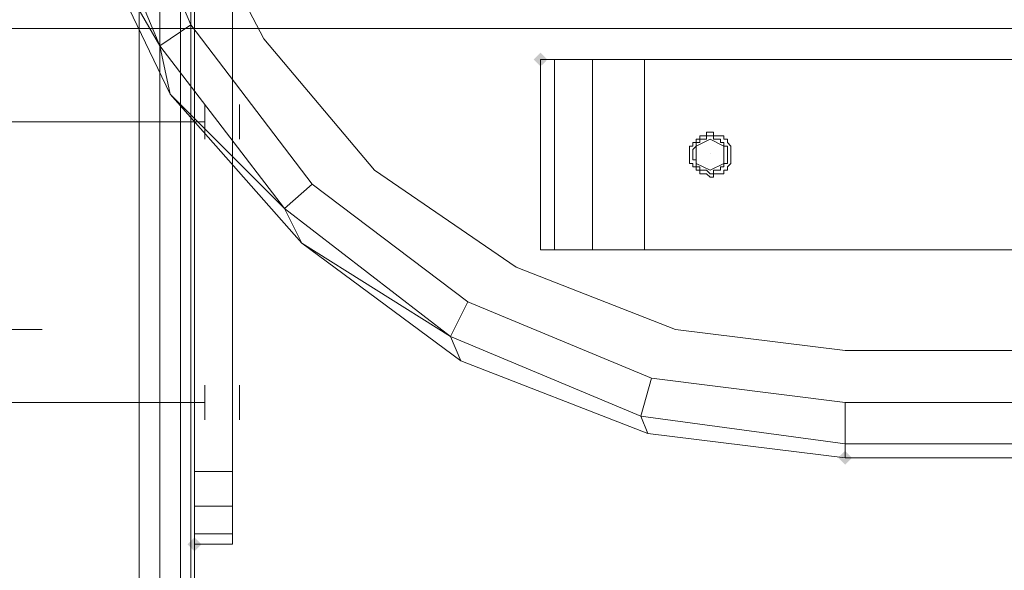
# Model space of a CAD drawing. Units: millimetres. Extents: x 325621 to 333159, y -78910 to -72358.
# Drawn here: x 328124 to 328251, y -74921 to -74850 of the extents above; entities that cross this region are included whole.
import ezdxf

# ---------------------------------------------------------------- set-up
doc = ezdxf.new("R2010")
doc.units = ezdxf.units.MM
doc.layers.add('МАФЫ НАШИ', color=250, linetype='Continuous', lineweight=25)

# ---------------------------------------------------------------- blocks, each defined once
blk = doc.blocks.new('орьнгл7')
at = {"layer": 'МАФЫ НАШИ'}
for points in [[(328191.85, -74854.9), (328191.41, -74854.45), (328190.96, -74854.01), (328190.52, -74854.45), (328190.07, -74854.9), (328190.52, -74855.35), (328190.96, -74855.79), (328191.41, -74855.35)], [(328231.11, -74906.19), (328230.66, -74905.75), (328230.21, -74905.3), (328229.77, -74905.75), (328229.32, -74906.19), (328229.77, -74906.64), (328230.21, -74907.09), (328230.66, -74906.64)], [(328147.25, -74917.34), (328146.81, -74916.9), (328146.36, -74916.45), (328145.91, -74916.9), (328145.47, -74917.34), (328145.91, -74917.79), (328146.36, -74918.24), (328146.81, -74917.79)]]:
    blk.add_hatch(color=18, dxfattribs=at).paths.add_polyline_path(points)
at = {"layer": 'МАФЫ НАШИ', "color": 18, "lineweight": 13}
for points in [[(328143.24, -74859.36), (328132.09, -74836.17), (328141.9, -74853.12), (328131.64, -74828.58), (328132.09, -74836.17), (328131.64, -74828.58), (328130.75, -74811.19), (328136.1, -74827.25), (328130.75, -74811.19), (328135.21, -74811.19), (328140.12, -74811.19), (328140.12, -74808.07), (328139.67, -74804.94), (328139.67, -74801.82), (328139.67, -74697.9)], [(328438.06, -74811.19), (328126.73, -74811.19), (328132.09, -74836.17), (328143.24, -74859.36), (328160.19, -74878.54), (328180.7, -74893.7), (328204.79, -74903.07), (328203.9, -74900.84), (328204.79, -74903.07), (328230.21, -74906.19), (328230.21, -74904.41), (328230.21, -74899.06), (328205.24, -74895.93), (328203.9, -74900.84), (328205.24, -74895.93), (328181.6, -74886.12), (328179.37, -74890.58), (328181.6, -74886.12), (328161.52, -74870.96), (328157.96, -74874.08), (328161.52, -74870.96), (328145.91, -74850.44), (328141.9, -74853.12)], [(328467.95, -74892.37), (328230.21, -74892.37), (328208.36, -74889.69), (328187.84, -74881.66), (328169.55, -74869.17), (328155.28, -74852.22), (328145.02, -74832.6), (328140.12, -74811.19), (328280.17, -74811.19)], [(328280.17, -74811.19), (328140.12, -74811.19), (328145.02, -74832.6), (328155.28, -74852.22), (328169.55, -74869.17), (328187.84, -74881.66), (328208.36, -74889.69), (328230.21, -74892.37), (328467.95, -74892.37)], [(328467.95, -74892.37), (328230.21, -74892.37), (328208.36, -74889.69), (328187.84, -74881.66), (328169.55, -74869.17), (328155.28, -74852.22), (328145.02, -74832.6)], [(328136.1, -74827.25), (328145.91, -74850.44), (328136.1, -74827.25)], [(328131.64, -74828.58), (328141.9, -74853.12), (328145.91, -74850.44), (328161.52, -74870.96), (328181.6, -74886.12), (328205.24, -74895.93), (328230.21, -74899.06), (328467.95, -74899.06), (328230.21, -74899.06), (328230.21, -74904.41), (328467.95, -74904.41), (328230.21, -74904.41), (328230.21, -74906.19), (328467.95, -74906.19)], [(328136.1, -74827.25), (328145.91, -74850.44), (328136.1, -74827.25)], [(328131.64, -74828.58), (328141.9, -74853.12), (328145.91, -74850.44), (328161.52, -74870.96), (328181.6, -74886.12), (328205.24, -74895.93), (328230.21, -74899.06), (328467.95, -74899.06), (328230.21, -74899.06), (328230.21, -74904.41), (328467.95, -74904.41), (328230.21, -74904.41), (328230.21, -74906.19), (328467.95, -74906.19)], [(328467.95, -74892.37), (328230.21, -74892.37), (328208.36, -74889.69), (328187.84, -74881.66), (328169.55, -74869.17), (328155.28, -74852.22), (328145.02, -74832.6)], [(328146.36, -75746.52), (328146.36, -74810.3), (328146.36, -75746.52)], [(328146.36, -75746.52), (328146.36, -74810.3), (328146.36, -75746.52)], [(328180.7, -74893.7), (328204.79, -74903.07), (328230.21, -74906.19), (328467.95, -74906.19), (328496.94, -74903.07), (328524.15, -74893.7), (328549.13, -74878.99), (328570.54, -74858.91), (328587.04, -74835.27)], [(328132.09, -74836.17), (328143.24, -74859.36), (328132.09, -74836.17)], [(328132.09, -74836.17), (328143.24, -74859.36), (328132.09, -74836.17)], [(328146.36, -74907.98), (328146.36, -74835.72), (328146.36, -74907.98)], [(328146.36, -74907.98), (328146.36, -74835.72), (328146.36, -74907.98)], [(328151.27, -74907.98), (328151.27, -74837.5), (328151.27, -74907.98)], [(328151.27, -74837.5), (328151.27, -74907.98), (328151.27, -74837.5)], [(328101.76, -74850.89), (329128.07, -74850.89), (328101.76, -74850.89)], [(329128.07, -74850.89), (328101.76, -74850.89), (329128.07, -74850.89)], [(328157.96, -74874.08), (328141.9, -74853.12), (328143.24, -74859.36), (328157.96, -74874.08), (328143.24, -74859.36), (328160.19, -74878.54), (328157.96, -74874.08), (328179.37, -74890.58), (328203.9, -74900.84), (328179.37, -74890.58), (328180.7, -74893.7), (328160.19, -74878.54), (328179.37, -74890.58), (328160.19, -74878.54)], [(328190.96, -74854.9), (328190.96, -74879.43), (328190.96, -74854.9)], [(328190.96, -74854.9), (328190.96, -74854.9)], [(328190.96, -74854.9), (328190.96, -74879.43), (328190.96, -74854.9)], [(328143.24, -74859.36), (328160.19, -74878.54), (328143.24, -74859.36)], [(328143.24, -74859.36), (328160.19, -74878.54), (328143.24, -74859.36)], [(328147.7, -74862.93), (328070.53, -74862.93)], [(328212.82, -74866.94), (328212.82, -74866.94)], [(328160.19, -74878.54), (328180.7, -74893.7), (328160.19, -74878.54)], [(328160.19, -74878.54), (328180.7, -74893.7), (328160.19, -74878.54)], [(328049.57, -74889.69), (328126.73, -74889.69)], [(328180.7, -74893.7), (328204.79, -74903.07), (328180.7, -74893.7)], [(328180.7, -74893.7), (328204.79, -74903.07), (328180.7, -74893.7)], [(328147.7, -74899.06), (328070.53, -74899.06)], [(328230.21, -74906.19), (328204.79, -74903.07), (328230.21, -74906.19)], [(328204.79, -74903.07), (328230.21, -74906.19), (328204.79, -74903.07)], [(328230.21, -74906.19), (328467.95, -74906.19), (328230.21, -74906.19)], [(328230.21, -74906.19), (328467.95, -74906.19), (328230.21, -74906.19)], [(328146.36, -74917.34), (328151.27, -74917.34), (328146.36, -74917.34)], [(328146.36, -74917.34), (328146.36, -74917.34)], [(328146.36, -74917.34), (328151.27, -74917.34), (328146.36, -74917.34)]]:
    blk.add_lwpolyline(points, dxfattribs=at)
for points in [[(328072.32, -75808.07), (328072.32, -74748.74), (328079.01, -74742.5), (328139.22, -74802.71), (328139.22, -75754.1), (328079.01, -75814.31)], [(328072.32, -75808.07), (328079.01, -75814.31), (328139.22, -75754.1), (328139.22, -74802.71), (328079.01, -74742.5), (328072.32, -74748.74)], [(328146.36, -75746.52), (328101.31, -75792.01), (328101.31, -74764.8), (328101.31, -75792.01), (328101.31, -74764.8), (328146.36, -74810.3)], [(328146.36, -75746.52), (328146.36, -74810.3), (328101.31, -74764.8), (328101.31, -75792.01), (328101.31, -74764.8), (328101.31, -75792.01)], [(328141.9, -75751.42), (328144.58, -75748.75), (328144.58, -74808.07), (328141.9, -74805.39), (328141.9, -75751.42), (328139.22, -75754.1), (328139.22, -74802.71), (328141.9, -74805.39)], [(328141.9, -75751.42), (328144.58, -75748.75), (328144.58, -74808.07), (328141.9, -74805.39), (328141.9, -75751.42), (328141.9, -74805.39), (328139.22, -74802.71), (328139.22, -75754.1)], [(328144.58, -75748.75), (328144.58, -74808.07), (328145.91, -74809.85), (328145.91, -75746.96)], [(328144.58, -75748.75), (328144.58, -74808.07), (328145.91, -74809.85), (328145.91, -75746.96)], [(328146.36, -75746.52), (328145.91, -75746.96), (328145.91, -74809.85), (328146.36, -74810.3)], [(328146.36, -75746.52), (328146.36, -74810.3), (328145.91, -74809.85), (328145.91, -75746.96)], [(328496.94, -74903.07), (328467.95, -74906.19), (328230.21, -74906.19), (328204.79, -74903.07), (328180.7, -74893.7), (328160.19, -74878.54), (328143.24, -74859.36), (328132.09, -74836.17), (328126.73, -74811.19), (328438.06, -74811.19), (328445.2, -74819.22), (328454.57, -74823.68), (328464.83, -74824.57), (328479.54, -74821.89), (328494.26, -74817.43), (328507.64, -74811.19), (328602.2, -74811.19), (328596.85, -74818.77), (328591.94, -74826.8), (328587.04, -74835.27), (328570.54, -74858.91), (328549.13, -74878.99), (328524.15, -74893.7)], [(328244.49, -74814.76), (328248.95, -74814.76), (328248.95, -74810.3), (328244.49, -74810.3), (328172.23, -74810.3), (328146.36, -74835.72), (328146.36, -74907.98), (328151.27, -74907.98), (328151.27, -74837.5), (328174.01, -74814.76), (328244.49, -74814.76), (328244.49, -74810.3)], [(328174.01, -74814.76), (328151.27, -74837.5), (328151.27, -74907.98), (328146.36, -74907.98), (328146.36, -74835.72), (328172.23, -74810.3), (328244.49, -74810.3), (328244.49, -74814.76)], [(328244.49, -74814.76), (328248.95, -74814.76), (328248.95, -74810.3), (328244.49, -74810.3), (328244.49, -74814.76), (328174.01, -74814.76), (328151.27, -74837.5), (328151.27, -74907.98), (328146.36, -74907.98), (328146.36, -74835.72), (328172.23, -74810.3), (328244.49, -74810.3)], [(328174.01, -74814.76), (328244.49, -74814.76), (328244.49, -74810.3), (328172.23, -74810.3), (328146.36, -74835.72), (328146.36, -74907.98), (328151.27, -74907.98), (328151.27, -74837.5)], [(328141.9, -74853.12), (328131.64, -74828.58), (328132.09, -74836.17), (328141.9, -74853.12), (328132.09, -74836.17), (328143.24, -74859.36)], [(328141.9, -74853.12), (328157.96, -74874.08), (328179.37, -74890.58), (328203.9, -74900.84), (328230.21, -74904.41), (328203.9, -74900.84), (328179.37, -74890.58), (328160.19, -74878.54), (328180.7, -74893.7), (328179.37, -74890.58), (328180.7, -74893.7), (328204.79, -74903.07), (328203.9, -74900.84), (328204.79, -74903.07), (328230.21, -74906.19), (328230.21, -74904.41), (328230.21, -74899.06), (328205.24, -74895.93), (328203.9, -74900.84), (328205.24, -74895.93), (328181.6, -74886.12), (328179.37, -74890.58), (328181.6, -74886.12), (328161.52, -74870.96), (328157.96, -74874.08), (328161.52, -74870.96), (328145.91, -74850.44)], [(329128.07, -74850.89), (328101.76, -74850.89), (328101.76, -74932.51), (329128.07, -74932.51), (329128.07, -74850.89), (328101.76, -74850.89), (328101.76, -74932.51), (329128.07, -74932.51)], [(329128.07, -74850.89), (328101.76, -74850.89), (328101.76, -74932.51), (329128.07, -74932.51), (328101.76, -74932.51), (328101.76, -74850.89), (329128.07, -74850.89), (329128.07, -74932.51)], [(328141.9, -74853.12), (328143.24, -74859.36), (328157.96, -74874.08)], [(328190.96, -74879.43), (328190.96, -74854.9), (328192.75, -74854.9), (328192.75, -74879.43), (328192.75, -74854.9), (328197.65, -74854.9), (328197.65, -74879.43), (328204.34, -74879.43), (328204.34, -74854.9), (328197.65, -74854.9), (328197.65, -74879.43), (328192.75, -74879.43)], [(328204.34, -74854.9), (328493.82, -74854.9), (328500.51, -74854.9), (328505.41, -74854.9), (328507.64, -74854.9), (328190.96, -74854.9), (328192.75, -74854.9), (328197.65, -74854.9)], [(328507.64, -74879.43), (328190.96, -74879.43), (328190.96, -74854.9), (328507.64, -74854.9)], [(328190.96, -74879.43), (328190.96, -74854.9), (328192.75, -74854.9), (328192.75, -74879.43), (328192.75, -74854.9), (328197.65, -74854.9), (328197.65, -74879.43), (328197.65, -74854.9), (328204.34, -74854.9), (328204.34, -74879.43), (328197.65, -74879.43), (328192.75, -74879.43)], [(328493.82, -74854.9), (328500.51, -74854.9), (328505.41, -74854.9), (328507.64, -74854.9), (328190.96, -74854.9), (328192.75, -74854.9), (328197.65, -74854.9), (328204.34, -74854.9)], [(328507.64, -74879.43), (328507.64, -74854.9), (328190.96, -74854.9), (328190.96, -74879.43)], [(328493.82, -74854.9), (328204.34, -74854.9), (328204.34, -74879.43), (328493.82, -74879.43)], [(328493.82, -74854.9), (328493.82, -74879.43), (328204.34, -74879.43), (328204.34, -74854.9)], [(328157.96, -74874.08), (328143.24, -74859.36), (328160.19, -74878.54), (328157.96, -74874.08), (328160.19, -74878.54), (328179.37, -74890.58)], [(328146.36, -74862.93), (328146.36, -74862.48), (328146.36, -74862.04), (328146.36, -74861.59), (328146.36, -74861.14), (328146.36, -74860.7), (328146.36, -74860.25), (328146.36, -74860.7), (328146.36, -74861.14), (328146.36, -74861.59), (328146.36, -74862.04), (328146.36, -74862.48), (328146.36, -74862.93), (328146.36, -74863.37), (328146.36, -74863.82), (328146.36, -74864.27), (328146.36, -74864.71), (328146.36, -74865.16), (328146.36, -74865.6), (328146.36, -74865.16), (328146.36, -74864.71), (328146.36, -74864.27), (328146.36, -74863.82), (328146.36, -74863.37)], [(328147.7, -74865.16), (328147.7, -74864.71), (328147.7, -74864.27), (328147.7, -74863.82), (328147.7, -74863.37), (328147.7, -74862.93), (328147.7, -74862.48), (328147.7, -74862.04), (328147.7, -74861.59), (328147.7, -74861.14), (328147.7, -74860.7), (328147.7, -74861.14), (328147.7, -74861.59), (328147.7, -74862.04), (328147.7, -74862.48), (328147.7, -74862.93), (328147.7, -74863.37), (328147.7, -74863.82), (328147.7, -74864.27), (328147.7, -74864.71)], [(328152.16, -74860.7), (328152.16, -74862.04), (328152.16, -74863.82), (328152.16, -74865.16), (328152.16, -74863.82), (328152.16, -74862.04)], [(328215.49, -74866.94), (328215.49, -74867.39), (328215.49, -74867.83), (328215.49, -74868.28), (328215.05, -74868.73), (328215.05, -74869.17), (328214.6, -74869.17), (328214.6, -74869.62), (328214.16, -74869.62), (328213.71, -74869.62), (328213.26, -74869.62), (328213.26, -74870.06), (328212.82, -74870.06), (328212.37, -74869.62), (328211.93, -74869.62), (328211.48, -74869.62), (328211.48, -74869.17), (328211.03, -74869.17), (328211.03, -74868.73), (328210.59, -74868.73), (328210.59, -74868.28), (328210.14, -74868.28), (328210.14, -74867.83), (328210.14, -74867.39), (328210.14, -74866.94), (328210.14, -74866.5), (328210.14, -74866.05), (328210.59, -74866.05), (328210.59, -74865.6), (328211.03, -74865.6), (328211.03, -74865.16), (328211.48, -74865.16), (328211.48, -74864.71), (328211.93, -74864.71), (328212.37, -74864.71), (328212.37, -74864.27), (328212.82, -74864.27), (328213.26, -74864.27), (328213.26, -74864.71), (328213.71, -74864.71), (328214.16, -74864.71), (328214.6, -74864.71), (328214.6, -74865.16), (328215.05, -74865.16), (328215.05, -74865.6), (328215.49, -74866.05), (328215.49, -74866.5)], [(328212.82, -74864.71), (328212.37, -74864.71), (328212.37, -74865.16), (328211.93, -74865.16), (328211.48, -74865.16), (328211.48, -74865.6), (328211.03, -74865.6), (328211.03, -74866.05), (328210.59, -74866.5), (328210.59, -74866.94), (328210.59, -74867.39), (328210.59, -74867.83), (328211.03, -74867.83), (328211.03, -74868.28), (328211.03, -74868.73), (328211.48, -74868.73), (328211.48, -74869.17), (328211.93, -74869.17), (328212.37, -74869.17), (328212.82, -74869.62), (328213.26, -74869.62), (328213.26, -74869.17), (328213.71, -74869.17), (328214.16, -74869.17), (328214.16, -74868.73), (328214.6, -74868.73), (328214.6, -74868.28), (328215.05, -74868.28), (328215.05, -74867.83), (328215.05, -74867.39), (328215.05, -74866.94), (328215.05, -74866.5), (328215.05, -74866.05), (328214.6, -74866.05), (328214.6, -74865.6), (328214.16, -74865.6), (328214.16, -74865.16), (328213.71, -74865.16), (328213.26, -74865.16), (328213.26, -74864.71)], [(328212.82, -74869.17), (328214.6, -74868.28), (328214.6, -74866.05), (328212.82, -74865.16), (328211.03, -74866.05), (328211.03, -74868.28)], [(328493.82, -74879.43), (328204.34, -74879.43), (328197.65, -74879.43), (328192.75, -74879.43), (328190.96, -74879.43), (328507.64, -74879.43), (328505.41, -74879.43), (328500.51, -74879.43)], [(328204.34, -74879.43), (328197.65, -74879.43), (328192.75, -74879.43), (328190.96, -74879.43), (328507.64, -74879.43), (328505.41, -74879.43), (328500.51, -74879.43), (328493.82, -74879.43)], [(328146.36, -74899.06), (328146.36, -74898.61), (328146.36, -74898.16), (328146.36, -74897.72), (328146.36, -74897.27), (328146.36, -74896.83), (328146.36, -74896.38), (328146.36, -74896.83), (328146.36, -74897.27), (328146.36, -74897.72), (328146.36, -74898.16), (328146.36, -74898.61), (328146.36, -74899.06), (328146.36, -74899.5), (328146.36, -74899.95), (328146.36, -74900.39), (328146.36, -74900.84), (328146.36, -74901.29), (328146.36, -74901.73), (328146.36, -74901.29), (328146.36, -74900.84), (328146.36, -74900.39), (328146.36, -74899.95), (328146.36, -74899.5)], [(328147.7, -74901.29), (328147.7, -74900.84), (328147.7, -74900.39), (328147.7, -74899.95), (328147.7, -74899.5), (328147.7, -74899.06), (328147.7, -74898.61), (328147.7, -74898.16), (328147.7, -74897.72), (328147.7, -74897.27), (328147.7, -74896.83), (328147.7, -74897.27), (328147.7, -74897.72), (328147.7, -74898.16), (328147.7, -74898.61), (328147.7, -74899.06), (328147.7, -74899.5), (328147.7, -74899.95), (328147.7, -74900.39), (328147.7, -74900.84)], [(328152.16, -74896.83), (328152.16, -74898.16), (328152.16, -74899.95), (328152.16, -74901.29), (328152.16, -74899.95), (328152.16, -74898.16)], [(328230.21, -74904.41), (328203.9, -74900.84)], [(328146.36, -74907.98), (328151.27, -74907.98), (328151.27, -74912.44), (328146.36, -74912.44)], [(328146.36, -74916.01), (328151.27, -74916.01), (328146.36, -74916.01), (328146.36, -74917.34), (328151.27, -74917.34), (328151.27, -74916.01), (328151.27, -74912.44), (328151.27, -74907.98), (328151.27, -74912.44), (328151.27, -74916.01), (328151.27, -74917.34), (328151.27, -74916.01), (328151.27, -74912.44), (328146.36, -74912.44)], [(328146.36, -74912.44), (328151.27, -74912.44), (328151.27, -74907.98), (328146.36, -74907.98)], [(328146.36, -74907.98), (328146.36, -74912.44)], [(328146.36, -74907.98), (328146.36, -74912.44), (328151.27, -74912.44), (328151.27, -74907.98)], [(328151.27, -74916.01), (328151.27, -74917.34), (328151.27, -74916.01), (328151.27, -74912.44), (328151.27, -74907.98), (328151.27, -74912.44), (328151.27, -74916.01), (328151.27, -74917.34), (328146.36, -74917.34), (328146.36, -74916.01)], [(328146.36, -74912.44), (328151.27, -74912.44), (328151.27, -74907.98), (328146.36, -74907.98)], [(328146.36, -74907.98), (328146.36, -74912.44)], [(328146.36, -74912.44), (328151.27, -74912.44), (328151.27, -74916.01), (328146.36, -74916.01)], [(328146.36, -74917.34), (328146.36, -74916.01), (328146.36, -74912.44), (328146.36, -74916.01)], [(328146.36, -74912.44), (328151.27, -74912.44), (328151.27, -74916.01), (328146.36, -74916.01)], [(328146.36, -74916.01), (328151.27, -74916.01), (328151.27, -74912.44), (328146.36, -74912.44)], [(328146.36, -74917.34), (328146.36, -74916.01), (328146.36, -74912.44), (328146.36, -74916.01)], [(328146.36, -74916.01), (328151.27, -74916.01), (328151.27, -74917.34), (328146.36, -74917.34)], [(328146.36, -74916.01), (328151.27, -74916.01), (328151.27, -74917.34), (328146.36, -74917.34)]]:
    blk.add_lwpolyline(points, close=True, dxfattribs=at)
at = {"layer": 'МАФЫ НАШИ', "color": 18}
blk.add_spline([(325696.86, -75245.15), (325766.67, -76064.11), (326402.12, -76589.73), (326571.23, -78147.23), (327294.16, -78750.11), (328091.02, -78896.81), (329149.98, -78245.45), (329186.18, -77844.57), (329303.9, -77794.82), (329370.19, -77781.51), (329616.44, -78162.94), (330129.22, -78234.87), (330619.84, -78591.07), (331145.31, -78553.62), (331907.84, -77856.8), (332849.02, -77203.51), (332988.31, -76576.57), (332988.31, -76446.03), (333093.25, -75695.05), (333158.48, -75128.13), (333152.31, -74837.15), (333152.16, -74709.05), (332775.36, -74004.54), (332215.29, -73322.56), (331560.39, -72971.92), (330803.83, -72685.31), (330194.28, -73240.89), (330004.76, -73661.4), (329849.81, -73746.73), (329612, -73531.74), (329390.6, -73179.86), (329212.63, -73114.55), (328905.57, -72943.58), (328477.42, -72511.79), (328153.83, -72405.01), (327089.89, -72878.25), (326966.18, -73388.85), (326861.03, -73662.16), (326673.12, -73939.6), (325844.09, -74618.47), (325721.28, -74957.62), (325697.31, -75195.22), (325696.86, -75245.15)], degree=3, dxfattribs=at)

msp = doc.modelspace()

# ---------------------------------------------------------------- block references
at = {"layer": 'МАФЫ НАШИ', "color": 18}
msp.add_blockref('орьнгл7', (0, 0), dxfattribs=at)

doc.saveas('drawing.dxf')
